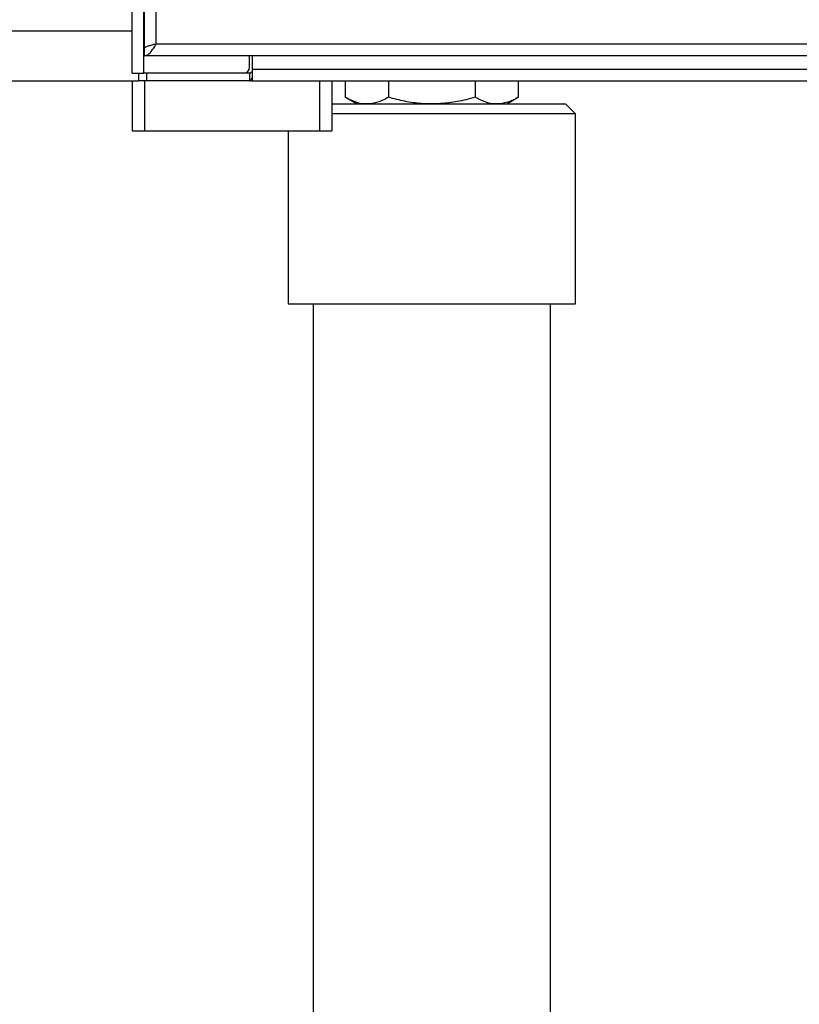
# Model space of a CAD drawing. Extents: x 0 to 33.1, y 0 to 23.4.
# Drawn here: x 5.4 to 6.2, y 16.7 to 17.7 of the extents above; entities that cross this region are included whole.
import ezdxf

# ---------------------------------------------------------------- set-up
doc = ezdxf.new("R2010")
doc.units = 0
doc.linetypes.add('SLD-SOLID', pattern=[0])
doc.layers.get('0').update_dxf_attribs({"linetype": 'CONTINUOUS'})

msp = doc.modelspace()

# ---------------------------------------------------------------- linework, layer by layer
at = {"color": 7, "linetype": 'SLD-SOLID'}
for p, q in [((5.56144, 17.6403), (5.56144, 20.6253)), ((5.57314, 17.6403), (5.57314, 18.0578)), ((5.57394, 17.6653), (5.57394, 18.0578)), ((5.58564, 17.6695), (5.58564, 18.0578)), ((3.96144, 17.6828), (5.56144, 17.6828)), ((5.57394, 17.6578), (5.57394, 17.6653)), ((8.52474, 17.6695), (5.58564, 17.6695)), ((8.53644, 17.6578), (5.57394, 17.6578)), ((5.67894, 17.6463), (5.67894, 17.6578)), ((5.68164, 17.6578), (5.68164, 17.6445)), ((5.68164, 17.6445), (5.68164, 17.63588)), ((5.68164, 17.6445), (8.44124, 17.6445)), ((3.96144, 17.6328), (5.56144, 17.6328)), ((5.56144, 17.6403), (5.57314, 17.6403)), ((5.56144, 17.6328), (5.56144, 17.5828)), ((5.56144, 17.6328), (5.56774, 17.6328)), ((5.56774, 17.6403), (5.56774, 17.6328)), ((5.57574, 17.6328), (5.56774, 17.6328)), ((5.67294, 17.6403), (5.57314, 17.6403)), ((5.57394, 17.6328), (5.57394, 17.5828)), ((5.57574, 17.6403), (5.57574, 17.6328)), ((5.67912, 17.6328), (5.57574, 17.6328)), ((5.67912, 17.6403), (5.67294, 17.6403)), ((5.67912, 17.6403), (5.67912, 17.6328)), ((5.67912, 17.6328), (5.68008, 17.6328)), ((5.68164, 17.6328), (5.68008, 17.6328)), ((5.68164, 17.6328), (8.44124, 17.6328)), ((5.74894, 17.6328), (5.74894, 17.5828)), ((5.76144, 17.6328), (5.76144, 17.5828)), ((5.77483, 17.6328), (5.77483, 17.61625)), ((5.81813, 17.6328), (5.81813, 17.61625)), ((5.90474, 17.6328), (5.90474, 17.61625)), ((5.94804, 17.6328), (5.94804, 17.61625)), ((5.77483, 17.61625), (5.78644, 17.60955)), ((5.93644, 17.60955), (5.94804, 17.61625)), ((5.76144, 17.60955), (5.99519, 17.60955)), ((6.00519, 17.59955), (5.99519, 17.60955)), ((6.00519, 17.59955), (5.76144, 17.59955)), ((6.00519, 17.40955), (6.00519, 17.59955)), ((5.56144, 17.5828), (5.57394, 17.5828)), ((5.57394, 17.5828), (5.74894, 17.5828)), ((5.71769, 17.5828), (5.71769, 17.40955)), ((5.74894, 17.5828), (5.76144, 17.5828)), ((5.71769, 17.40955), (6.00519, 17.40955)), ((5.74269, 17.40955), (5.74269, 15.72292)), ((5.98019, 16.31725), (5.98019, 17.40955))]:
    msp.add_line(p, q, dxfattribs=at)
msp.add_arc((5.67294, 17.6463), 0.006, 270, 0, dxfattribs=at)
for points in [[(5.58564, 17.6695), (5.5841, 17.66915), (5.58104, 17.66845), (5.57717, 17.6674), (5.57446, 17.66635), (5.57411, 17.66565), (5.57394, 17.6653)], [(5.68164, 17.63588), (5.68164, 17.63542), (5.68164, 17.6345), (5.68164, 17.63354), (5.68164, 17.63291), (5.68164, 17.63284), (5.68164, 17.6328)]]:
    msp.add_open_spline(points, degree=3, dxfattribs=at)
for points, knots in [([(5.57394, 17.6578), (5.57491, 17.65797), (5.57686, 17.65833), (5.57979, 17.66103), (5.58271, 17.6649), (5.58466, 17.66797), (5.58564, 17.6695)], [0, 0, 0, 0, 0.25, 0.5, 0.75, 1, 1, 1, 1]), ([(5.68164, 17.64141), (5.68151, 17.64143), (5.68127, 17.64148), (5.68076, 17.64137), (5.68026, 17.64099), (5.67977, 17.64047), (5.67933, 17.64036), (5.67912, 17.6403)], [0, 0, 0, 0, 0.104408, 0.207136, 0.481023, 0.750065, 1, 1, 1, 1]), ([(5.68164, 17.63588), (5.68126, 17.63526), (5.68066, 17.63429), (5.67995, 17.63315), (5.67944, 17.63283), (5.67923, 17.63281), (5.67912, 17.6328)], [0, 0, 0, 0, 0.520392, 0.8189876, 0.9082174, 1, 1, 1, 1]), ([(5.79648, 17.60955), (5.79597, 17.60956), (5.79208, 17.60962), (5.78476, 17.61108), (5.77816, 17.61451), (5.77483, 17.61625)], [0, 0, 0, 0, 0.070108, 0.5307937, 1, 1, 1, 1]), ([(5.81813, 17.61625), (5.81462, 17.61438), (5.80752, 17.6106), (5.80019, 17.6099), (5.79648, 17.60955)], [0, 0, 0, 0, 0.495458, 1, 1, 1, 1]), ([(5.86144, 17.60955), (5.85795, 17.60964), (5.84891, 17.60986), (5.83436, 17.61196), (5.82356, 17.61481), (5.81813, 17.61625)], [0, 0, 0, 0, 0.23787, 0.61682, 1, 1, 1, 1]), ([(5.90474, 17.61625), (5.90165, 17.6154), (5.89308, 17.61306), (5.87865, 17.61023), (5.8672, 17.60978), (5.86144, 17.60955)], [0, 0, 0, 0, 0.218654, 0.606784, 1, 1, 1, 1]), ([(5.92639, 17.60955), (5.92587, 17.60956), (5.92199, 17.60962), (5.91466, 17.61108), (5.90806, 17.61451), (5.90474, 17.61625)], [0, 0, 0, 0, 0.070108, 0.530794, 1, 1, 1, 1]), ([(5.94804, 17.61625), (5.94452, 17.61438), (5.93743, 17.6106), (5.93009, 17.6099), (5.92639, 17.60955)], [0, 0, 0, 0, 0.495458, 1, 1, 1, 1])]:
    msp.add_open_spline(points, degree=3, knots=knots, dxfattribs=at)

doc.saveas('drawing.dxf')
